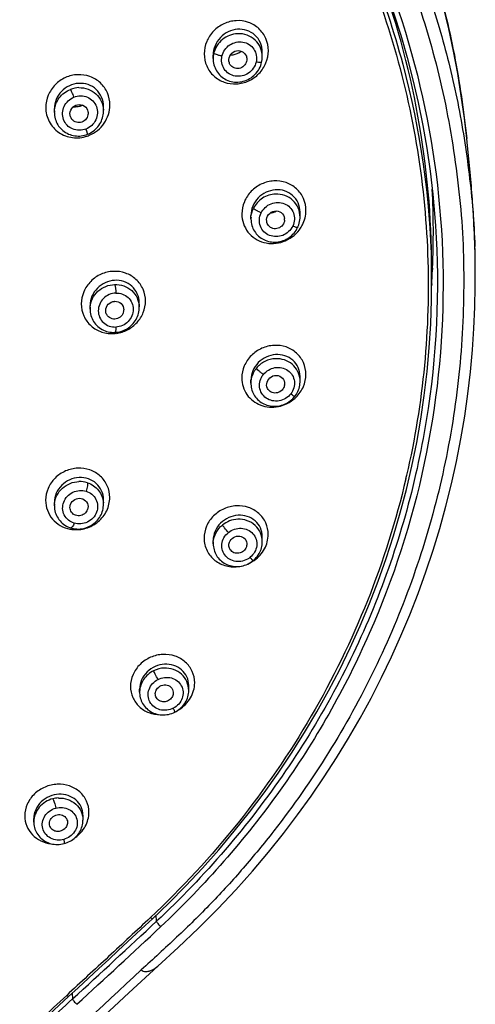
# Model space of a CAD drawing. Units: millimetres. Extents: x 0 to 841, y 0 to 594.
# Drawn here: x 275 to 282, y 445 to 461 of the extents above; entities that cross this region are included whole.
import ezdxf

# ---------------------------------------------------------------- set-up
doc = ezdxf.new("R2010")
doc.units = ezdxf.units.MM
doc.header["$LTSCALE"] = 46.255
doc.layers.get('0').update_dxf_attribs({"linetype": 'CONTINUOUS'})
doc.layers.add('_CURVE', color=7, linetype='CONTINUOUS')

msp = doc.modelspace()

# ---------------------------------------------------------------- linework, layer by layer
at = {"color": 7, "linetype": 'Continuous'}
for p, q in [((278.558, 460.327), (278.558, 460.407)), ((277.745, 460.299), (277.745, 460.355)), ((275.121, 459.41), (275.121, 459.468)), ((275.933, 459.432), (275.933, 459.509)), ((281.95, 458.859), (281.938, 458.978)), ((281.961, 458.753), (281.95, 458.859)), ((281.972, 458.644), (281.961, 458.753)), ((279.182, 457.68), (279.182, 457.761)), ((278.369, 457.649), (278.369, 457.704)), ((278.369, 457.649), (278.369, 457.644)), ((281.405, 457.739), (281.405, 457.738)), ((281.354, 456.87), (281.354, 456.837)), ((281.357, 456.573), (281.357, 456.837)), ((281.372, 456.836), (281.371, 456.814)), ((281.359, 456.577), (281.356, 456.541)), ((281.359, 456.577), (281.357, 456.541)), ((281.357, 456.573), (281.357, 456.572)), ((275.711, 456.158), (275.711, 456.215)), ((276.523, 456.183), (276.523, 456.261)), ((279.182, 454.963), (279.182, 455.045)), ((278.37, 454.931), (278.37, 454.985)), ((278.37, 454.931), (278.37, 454.916)), ((278.926, 454.915), (278.925, 454.908)), ((275.121, 452.904), (275.121, 452.961)), ((275.933, 452.929), (275.933, 453.008)), ((278.558, 452.311), (278.558, 452.393)), ((277.746, 452.279), (277.746, 452.333)), ((276.529, 449.822), (276.529, 449.877)), ((276.529, 449.823), (276.529, 449.81)), ((277.342, 449.853), (277.342, 449.936)), ((274.781, 447.678), (274.781, 447.734)), ((274.781, 447.678), (274.781, 447.663)), ((275.593, 447.789), (275.593, 447.708)), ((276.809, 446.036), (276.803, 446.137)), ((276.351, 444.854), (276.832, 445.296)), ((275.416, 444.849), (275.421, 444.753))]:
    msp.add_line(p, q, dxfattribs=at)
for points in [[(280.466, 461.78), (280.603, 461.42), (280.729, 461.056), (280.845, 460.689), (280.952, 460.319), (281.048, 459.947), (281.134, 459.572), (281.21, 459.196), (281.275, 458.817), (281.331, 458.437), (281.376, 458.056), (281.405, 457.739)], [(281.938, 458.978), (281.899, 459.312), (281.847, 459.683), (281.788, 460.053), (281.72, 460.422), (281.641, 460.79), (281.552, 461.158)], [(277.745, 460.299), (277.746, 460.279), (277.748, 460.251), (277.752, 460.224), (277.759, 460.197), (277.767, 460.17), (277.777, 460.145), (277.788, 460.12), (277.802, 460.096), (277.817, 460.073), (277.834, 460.051), (277.852, 460.031), (277.872, 460.011), (277.893, 459.994), (277.915, 459.977), (277.939, 459.963), (277.963, 459.95), (277.989, 459.939), (278.015, 459.929), (278.042, 459.922), (278.07, 459.916), (278.098, 459.912), (278.127, 459.911), (278.155, 459.911), (278.184, 459.913), (278.212, 459.918), (278.241, 459.924), (278.269, 459.932), (278.296, 459.942), (278.322, 459.954), (278.348, 459.968), (278.373, 459.984), (278.396, 460.001), (278.419, 460.019), (278.44, 460.04), (278.459, 460.061), (278.477, 460.084), (278.493, 460.108), (278.508, 460.133), (278.521, 460.159), (278.532, 460.185), (278.541, 460.212), (278.547, 460.237)], [(278.547, 460.237), (278.552, 460.258), (278.555, 460.285), (278.557, 460.312), (278.558, 460.327)], [(275.121, 459.41), (275.121, 459.384), (275.124, 459.357), (275.128, 459.331), (275.135, 459.305), (275.143, 459.28), (275.152, 459.255), (275.164, 459.231), (275.177, 459.207), (275.191, 459.185), (275.207, 459.164), (275.225, 459.144), (275.243, 459.125), (275.263, 459.108), (275.285, 459.092), (275.307, 459.077), (275.33, 459.064), (275.355, 459.052), (275.38, 459.042), (275.405, 459.034), (275.431, 459.028), (275.458, 459.023), (275.485, 459.02), (275.512, 459.019), (275.539, 459.019), (275.566, 459.022), (275.593, 459.026), (275.619, 459.032), (275.646, 459.04), (275.669, 459.048)], [(275.669, 459.048), (275.689, 459.057), (275.713, 459.069), (275.737, 459.083), (275.76, 459.098), (275.782, 459.115), (275.803, 459.133), (275.822, 459.153), (275.84, 459.174), (275.857, 459.196), (275.872, 459.219), (275.886, 459.243), (275.898, 459.268), (275.908, 459.293), (275.917, 459.319), (275.924, 459.346), (275.929, 459.372), (275.932, 459.4), (275.933, 459.427), (275.933, 459.432)], [(282.077, 456.975), (282.076, 457.015), (282.074, 457.098), (282.072, 457.178), (282.07, 457.257), (282.067, 457.333), (282.064, 457.408), (282.061, 457.481), (282.057, 457.551), (282.054, 457.619), (282.05, 457.685), (282.046, 457.749), (282.042, 457.81), (282.038, 457.867), (282.034, 457.922), (282.03, 457.977), (282.026, 458.031), (282.022, 458.085), (282.018, 458.139), (282.013, 458.194), (282.008, 458.25), (282.004, 458.306), (281.999, 458.363), (281.993, 458.42), (281.988, 458.476), (281.983, 458.532), (281.972, 458.644)], [(278.369, 457.644), (278.371, 457.617), (278.374, 457.591), (278.379, 457.565), (278.385, 457.54), (278.393, 457.515), (278.403, 457.491), (278.415, 457.467), (278.428, 457.445), (278.443, 457.423), (278.459, 457.402), (278.476, 457.383), (278.495, 457.365), (278.515, 457.348), (278.537, 457.332), (278.559, 457.318), (278.583, 457.306), (278.607, 457.295), (278.632, 457.285), (278.658, 457.278), (278.685, 457.272), (278.712, 457.268), (278.739, 457.265), (278.766, 457.265), (278.794, 457.266), (278.821, 457.269), (278.849, 457.274), (278.876, 457.281), (278.902, 457.29), (278.928, 457.3), (278.954, 457.312), (278.978, 457.326), (279.001, 457.341), (279.024, 457.358), (279.045, 457.376), (279.065, 457.395), (279.084, 457.416), (279.101, 457.437), (279.116, 457.46), (279.131, 457.483), (279.142, 457.505)], [(279.142, 457.505), (279.151, 457.527), (279.161, 457.553), (279.169, 457.58), (279.175, 457.607), (279.179, 457.634), (279.182, 457.662), (279.182, 457.68)], [(276.832, 445.296), (277.165, 445.601), (277.504, 445.922), (277.823, 446.241), (278.119, 446.556), (278.396, 446.867), (278.658, 447.178), (278.906, 447.488), (279.141, 447.796), (279.365, 448.108), (279.58, 448.423), (279.786, 448.741), (279.983, 449.064), (280.173, 449.394), (280.355, 449.728), (280.529, 450.067), (280.693, 450.409), (280.849, 450.756), (280.996, 451.105), (281.133, 451.457), (281.261, 451.812), (281.381, 452.171), (281.491, 452.533), (281.592, 452.899), (281.684, 453.268), (281.767, 453.64), (281.84, 454.015), (281.903, 454.387), (281.956, 454.756), (281.999, 455.123), (282.033, 455.485), (282.056, 455.839), (282.072, 456.188), (282.079, 456.534), (282.078, 456.875), (282.076, 456.975)], [(276.742, 446.078), (277.011, 446.336), (277.294, 446.623), (277.57, 446.916), (277.837, 447.217), (278.095, 447.524), (278.345, 447.839), (278.586, 448.159), (278.818, 448.485), (279.041, 448.818), (279.254, 449.156), (279.458, 449.5), (279.652, 449.848), (279.837, 450.202), (280.011, 450.56), (280.175, 450.923), (280.329, 451.289), (280.472, 451.66), (280.605, 452.034), (280.728, 452.412), (280.839, 452.792), (280.94, 453.176), (281.031, 453.562), (281.11, 453.95), (281.178, 454.34), (281.235, 454.731), (281.282, 455.124), (281.317, 455.518), (281.341, 455.913), (281.354, 456.308), (281.357, 456.572)], [(275.711, 456.158), (275.712, 456.134), (275.714, 456.106), (275.719, 456.079), (275.725, 456.053), (275.734, 456.027), (275.744, 456.001), (275.756, 455.977), (275.77, 455.953), (275.786, 455.93), (275.803, 455.909), (275.821, 455.889), (275.841, 455.87), (275.863, 455.852), (275.885, 455.836), (275.909, 455.822), (275.934, 455.81), (275.959, 455.799), (275.985, 455.79), (276.012, 455.783), (276.04, 455.777), (276.067, 455.774), (276.095, 455.772), (276.122, 455.773)], [(276.122, 455.773), (276.143, 455.774), (276.169, 455.777), (276.196, 455.783), (276.222, 455.789), (276.248, 455.798), (276.273, 455.808), (276.298, 455.82), (276.322, 455.833), (276.345, 455.848), (276.367, 455.864), (276.387, 455.882), (276.407, 455.901), (276.425, 455.921), (276.442, 455.942), (276.458, 455.964), (276.472, 455.988), (276.484, 456.011), (276.495, 456.036), (276.504, 456.061), (276.511, 456.087), (276.517, 456.113), (276.521, 456.139), (276.523, 456.165), (276.523, 456.183)], [(278.37, 454.916), (278.372, 454.891), (278.375, 454.865), (278.38, 454.84), (278.387, 454.816), (278.396, 454.792), (278.406, 454.768), (278.418, 454.746), (278.431, 454.724), (278.446, 454.703), (278.462, 454.683), (278.479, 454.664), (278.498, 454.647), (278.518, 454.631), (278.539, 454.616), (278.562, 454.602), (278.585, 454.59), (278.609, 454.579), (278.634, 454.57), (278.659, 454.563), (278.685, 454.557), (278.712, 454.553), (278.739, 454.551), (278.766, 454.551), (278.793, 454.552), (278.82, 454.555), (278.847, 454.56), (278.873, 454.567), (278.9, 454.575), (278.925, 454.585), (278.95, 454.596), (278.974, 454.609), (278.997, 454.624), (279.019, 454.64), (279.04, 454.657), (279.06, 454.675), (279.079, 454.695), (279.094, 454.713)], [(279.094, 454.713), (279.106, 454.73), (279.121, 454.752), (279.134, 454.775), (279.146, 454.798), (279.156, 454.822), (279.165, 454.847), (279.171, 454.872), (279.177, 454.898), (279.18, 454.923), (279.182, 454.949), (279.182, 454.963)], [(275.121, 452.905), (275.122, 452.877), (275.124, 452.85), (275.129, 452.823), (275.136, 452.797), (275.145, 452.771), (275.155, 452.746), (275.167, 452.722), (275.181, 452.699), (275.197, 452.677), (275.214, 452.656), (275.232, 452.636), (275.252, 452.618), (275.274, 452.601), (275.296, 452.585), (275.32, 452.571), (275.344, 452.559), (275.369, 452.548), (275.394, 452.54)], [(275.394, 452.54), (275.413, 452.535), (275.439, 452.529), (275.466, 452.525), (275.492, 452.523), (275.519, 452.522), (275.547, 452.524), (275.574, 452.527), (275.6, 452.531), (275.627, 452.538), (275.653, 452.546), (275.679, 452.556), (275.704, 452.567), (275.728, 452.581), (275.751, 452.595), (275.773, 452.611), (275.794, 452.629), (275.814, 452.647), (275.833, 452.667), (275.85, 452.688), (275.866, 452.71), (275.88, 452.733), (275.893, 452.757), (275.904, 452.781), (275.913, 452.806), (275.92, 452.831), (275.926, 452.857), (275.93, 452.883), (275.932, 452.909), (275.933, 452.929)], [(277.746, 452.279), (277.747, 452.253), (277.749, 452.228), (277.754, 452.203), (277.76, 452.178), (277.767, 452.154), (277.777, 452.13), (277.788, 452.107), (277.8, 452.085), (277.814, 452.064), (277.83, 452.043), (277.847, 452.024), (277.865, 452.006), (277.885, 451.989), (277.905, 451.973), (277.927, 451.959), (277.95, 451.946), (277.974, 451.935), (277.999, 451.926), (278.024, 451.917), (278.05, 451.911), (278.077, 451.906), (278.104, 451.904), (278.131, 451.902), (278.158, 451.903), (278.185, 451.905), (278.213, 451.91), (278.239, 451.915), (278.266, 451.923), (278.292, 451.932), (278.317, 451.943), (278.341, 451.955), (278.365, 451.969), (278.387, 451.985), (278.406, 451.999)], [(278.406, 451.999), (278.422, 452.013), (278.441, 452.031), (278.459, 452.051), (278.476, 452.071), (278.491, 452.092), (278.505, 452.115), (278.517, 452.138), (278.528, 452.161), (278.537, 452.185), (278.545, 452.21), (278.551, 452.235), (278.555, 452.26), (278.557, 452.285), (278.558, 452.311)], [(276.529, 449.81), (276.531, 449.784), (276.535, 449.758), (276.54, 449.732), (276.548, 449.707), (276.557, 449.682), (276.568, 449.658), (276.58, 449.635), (276.595, 449.613), (276.611, 449.591), (276.628, 449.571), (276.647, 449.553), (276.667, 449.535), (276.689, 449.519), (276.712, 449.504), (276.736, 449.491), (276.761, 449.48), (276.787, 449.47), (276.813, 449.462), (276.841, 449.456), (276.868, 449.452), (276.896, 449.449), (276.925, 449.449), (276.953, 449.45), (276.981, 449.453), (277.009, 449.458), (277.036, 449.465), (277.063, 449.474), (277.09, 449.484), (277.114, 449.496)], [(277.114, 449.496), (277.133, 449.506), (277.156, 449.52), (277.178, 449.536), (277.199, 449.553), (277.219, 449.571), (277.238, 449.59), (277.255, 449.61), (277.271, 449.632), (277.285, 449.654), (277.298, 449.677), (277.309, 449.7), (277.319, 449.725), (277.327, 449.749), (277.333, 449.774), (277.338, 449.8), (277.341, 449.825), (277.342, 449.851), (277.342, 449.853)], [(274.781, 447.663), (274.783, 447.637), (274.787, 447.612), (274.792, 447.586), (274.8, 447.562), (274.809, 447.537), (274.82, 447.514), (274.832, 447.491), (274.847, 447.469), (274.862, 447.448), (274.88, 447.429), (274.898, 447.41), (274.919, 447.393), (274.94, 447.377), (274.963, 447.362), (274.986, 447.349), (275.011, 447.338), (275.037, 447.328), (275.063, 447.32), (275.09, 447.314), (275.117, 447.309), (275.145, 447.307), (275.173, 447.306), (275.2, 447.307), (275.228, 447.31), (275.256, 447.315), (275.281, 447.321)], [(275.281, 447.321), (275.304, 447.327), (275.33, 447.337), (275.356, 447.348), (275.381, 447.36), (275.405, 447.375), (275.427, 447.39), (275.449, 447.407), (275.469, 447.426), (275.489, 447.445), (275.506, 447.466), (275.523, 447.487), (275.537, 447.51), (275.55, 447.533), (275.562, 447.557), (275.571, 447.582), (275.579, 447.607), (275.586, 447.633), (275.59, 447.659), (275.593, 447.685), (275.593, 447.708)], [(275.355, 444.793), (275.512, 444.938), (275.686, 445.098), (275.855, 445.254), (276.019, 445.405), (276.178, 445.552), (276.332, 445.695), (276.48, 445.833), (276.624, 445.967), (276.742, 446.078)], [(272.838, 441.513), (273.213, 441.879), (273.623, 442.276), (274.045, 442.682), (274.48, 443.098), (274.929, 443.523), (275.39, 443.958), (275.864, 444.401), (276.351, 444.854)], [(274.24, 443.74), (274.642, 444.123), (274.833, 444.305), (275.019, 444.481), (275.2, 444.65), (275.355, 444.793)]]:
    msp.add_lwpolyline(points, dxfattribs=at)
for centre, radius, start, end in [((267.276, 456.833), 14.081, 0.0156, 20.547), ((278.143, 460.298), 0.398, 166.983, 175.5903), ((278.137, 460.299), 0.392, 175.6073, 179.9185), ((275.511, 459.41), 0.391, 176.1056, 179.9558), ((275.544, 459.432), 0.389, 0.0521, 2.5603), ((275.52, 459.385), 0.142, 200.6934, 210.2929), ((275.484, 459.545), 0.556, 288.8519, 292.5595), ((267.335, 457.425), 14.05, 357.5996, 2.9166), ((278.756, 457.649), 0.386, 175.8312, 179.9303), ((278.781, 457.641), 0.145, 355.809, 6.572), ((278.723, 457.806), 0.561, 322.8544, 324.3411), ((266.924, 456.703), 15.156, 1.0285, 1.8476), ((267.316, 456.573), 14.041, 0, 1.0773), ((267.337, 457.425), 14.047, 356.5374, 357.5089), ((276.095, 456.158), 0.384, 175.4834, 179.9418), ((276.035, 456.581), 0.306, 277.6347, 284.8664), ((276.123, 456.146), 0.145, 350.0984, 359.9118), ((276.142, 456.183), 0.381, 0.0425, 2.0429), ((276.072, 456.304), 0.551, 274.1542, 277.5617), ((278.806, 454.963), 0.376, 0.0057, 4.3819), ((278.749, 454.931), 0.38, 175.3903, 179.9393), ((278.781, 454.925), 0.145, 348.7113, 353.3494), ((278.716, 455.109), 0.572, 311.3573, 313.6221), ((278.717, 455.108), 0.57, 313.6227, 314.5771), ((267.232, 456.561), 14.069, 346.8119, 347.0674), ((275.497, 452.904), 0.377, 174.974, 179.9167), ((275.559, 452.929), 0.374, 0.0178, 3.8844), ((275.533, 452.894), 0.146, 339.4284, 350.0442), ((278.17, 452.25), 0.433, 92.333, 128.6846), ((275.48, 453.049), 0.537, 259.2116, 262.7363), ((278.072, 452.371), 0.477, 179.9677, 183.7893), ((278.119, 452.279), 0.373, 174.9823, 179.9243), ((278.088, 452.479), 0.582, 292.7795, 299.3851), ((278.089, 452.477), 0.58, 299.3902, 303.5722), ((278.09, 452.476), 0.579, 303.5727, 305.4288), ((276.895, 449.822), 0.366, 177.5515, 179.8636), ((275.203, 447.639), 0.437, 92.1077, 104.1028), ((275.141, 447.678), 0.36, 179.6293, 179.9651), ((130.191, 603.181), 214.921, 312.51148, 313.01531)]:
    msp.add_arc(centre, radius, start, end, dxfattribs=at)
for points, knots in [([(266.33, 472.675), (267.291, 472.675), (269.217, 472.503), (272.006, 471.738), (274.604, 470.493), (276.924, 468.808), (278.885, 466.741), (280.168, 464.753), (280.953, 463.049), (281.418, 461.725), (281.699, 460.591), (281.854, 459.672), (281.913, 459.21), (281.938, 458.978)], [0, 0, 0, 0, 0.126919, 0.25356, 0.379681, 0.505103, 0.629747, 0.753633, 0.815394, 0.87702, 0.938537, 0.969275, 1, 1, 1, 1]), ([(255.7, 445.603), (255.515, 445.773), (255.15, 446.118), (254.631, 446.665), (254.141, 447.235), (253.526, 448.023), (252.834, 449.062), (251.902, 450.818), (251.241, 452.702), (250.878, 454.648), (250.776, 455.881), (250.768, 456.868), (250.797, 457.608), (250.875, 458.345), (250.982, 459.079), (251.125, 459.807), (251.307, 460.526), (251.527, 461.236), (251.866, 462.168), (252.379, 463.301), (253.38, 465.027), (254.956, 466.993), (257.282, 468.942), (259.956, 470.415), (262.876, 471.352), (265.928, 471.72), (268.996, 471.503), (271.962, 470.712), (274.71, 469.375), (276.334, 468.148), (277.074, 467.466)], [0, 0, 0, 0, 0.015656, 0.031288, 0.04689, 0.062465, 0.093528, 0.124492, 0.186115, 0.216879, 0.24762, 0.262989, 0.27836, 0.293742, 0.309119, 0.324512, 0.33991, 0.355327, 0.370756, 0.401659, 0.432651, 0.494847, 0.557465, 0.620475, 0.683793, 0.747286, 0.810796, 0.874175, 0.937279, 1, 1, 1, 1]), ([(255.78, 445.949), (255.066, 446.618), (254.09, 447.727), (253.031, 449.367), (252.144, 451.093), (251.37, 453.397), (251.017, 456.286), (251.256, 459.186), (252.076, 461.984), (253.446, 464.572), (255.311, 466.85), (257.6, 468.732), (260.223, 470.145), (263.081, 471.036), (266.062, 471.37), (269.054, 471.136), (271.942, 470.342), (274.614, 469.019), (276.191, 467.812), (276.909, 467.14)], [0, 0, 0, 0, 0.062432, 0.09351, 0.12449, 0.186133, 0.247582, 0.309015, 0.370586, 0.432443, 0.494683, 0.557342, 0.620389, 0.683732, 0.747243, 0.81077, 0.874158, 0.937266, 1, 1, 1, 1]), ([(275.07, 468.391), (276.011, 467.74), (277.744, 466.222), (279.737, 463.42), (281.009, 460.248), (281.33, 457.994), (281.354, 456.87)], [0, 0, 0, 0, 0.252539, 0.503093, 0.752009, 1, 1, 1, 1]), ([(277.074, 467.466), (277.85, 466.75), (279.252, 465.159), (280.547, 462.85), (281.269, 460.883), (281.587, 459.614), (281.753, 458.584), (281.877, 457.549), (281.908, 456.244), (281.79, 454.683), (281.5, 453.143), (281.048, 451.64), (280.437, 450.19), (279.674, 448.809), (278.919, 447.728), (278.248, 446.913), (277.714, 446.325), (277.145, 445.769), (276.753, 445.412), (276.558, 445.232)], [0, 0, 0, 0, 0.125803, 0.250767, 0.313084, 0.375267, 0.40635, 0.437407, 0.499477, 0.56157, 0.623716, 0.685965, 0.748352, 0.810933, 0.873716, 0.905208, 0.936747, 0.968363, 1, 1, 1, 1]), ([(276.909, 467.14), (277.638, 466.459), (278.958, 464.951), (280.435, 462.345), (281.345, 459.505), (281.649, 456.545), (281.335, 453.586), (280.417, 450.747), (278.932, 448.142), (277.608, 446.633), (276.88, 445.949)], [0, 0, 0, 0, 0.125947, 0.251079, 0.375593, 0.499786, 0.623977, 0.74855, 0.873812, 1, 1, 1, 1]), ([(276.781, 466.914), (277.683, 466.064), (279.273, 464.134), (280.829, 460.74), (281.454, 457.074), (281.218, 454.605), (280.944, 453.412)], [0, 0, 0, 0, 0.252064, 0.50219, 0.751173, 1, 1, 1, 1]), ([(281.122, 461.88), (281.264, 461.505), (281.518, 460.744), (281.804, 459.576), (281.958, 458.586), (282.043, 457.791), (282.065, 457.391), (282.071, 457.192)], [0, 0, 0, 0, 0.250429, 0.500488, 0.750298, 0.875169, 1, 1, 1, 1]), ([(278.658, 460.43), (278.658, 460.498), (278.631, 460.635), (278.51, 460.805), (278.331, 460.912), (278.123, 460.94), (277.918, 460.887), (277.744, 460.764), (277.626, 460.586), (277.598, 460.447), (277.598, 460.378)], [0, 0, 0, 0, 0.124036, 0.246838, 0.369774, 0.494064, 0.620036, 0.747106, 0.874142, 1, 1, 1, 1]), ([(278.558, 460.407), (278.558, 460.46), (278.536, 460.566), (278.443, 460.696), (278.304, 460.775), (278.145, 460.794), (277.989, 460.751), (277.857, 460.654), (277.767, 460.517), (277.745, 460.408), (277.745, 460.355)], [0, 0, 0, 0, 0.124776, 0.247551, 0.369758, 0.493081, 0.61837, 0.745406, 0.873111, 1, 1, 1, 1]), ([(278.151, 460.711), (278.061, 460.708), (277.879, 460.64), (277.776, 460.475), (277.755, 460.388)], [0, 0, 0, 0, 0.501081, 1, 1, 1, 1]), ([(278.558, 460.327), (278.558, 460.379), (278.537, 460.483), (278.445, 460.613), (278.309, 460.697), (278.204, 460.713), (278.151, 460.711)], [0, 0, 0, 0, 0.249355, 0.497704, 0.747424, 1, 1, 1, 1]), ([(277.891, 460.341), (277.908, 460.414), (278.002, 460.55), (278.202, 460.594), (278.343, 460.54), (278.424, 460.461), (278.466, 460.355), (278.464, 460.278), (278.455, 460.242)], [0, 0, 0, 0, 0.251711, 0.501676, 0.626293, 0.749925, 0.874095, 1, 1, 1, 1]), ([(277.598, 460.378), (277.598, 460.31), (277.625, 460.172), (277.746, 460.002), (277.926, 459.896), (278.133, 459.868), (278.339, 459.92), (278.512, 460.044), (278.63, 460.221), (278.658, 460.361), (278.658, 460.43)], [0, 0, 0, 0, 0.124101, 0.24698, 0.369936, 0.494182, 0.620099, 0.747147, 0.874175, 1, 1, 1, 1]), ([(277.891, 460.341), (277.874, 460.345), (277.843, 460.352), (277.802, 460.364), (277.774, 460.374), (277.76, 460.382), (277.756, 460.386), (277.755, 460.388)], [0, 0, 0, 0, 0.363062, 0.66457, 0.885831, 0.959618, 1, 1, 1, 1]), ([(278.013, 460.227), (278, 460.263), (278.005, 460.349), (278.097, 460.434), (278.222, 460.435), (278.281, 460.373), (278.294, 460.338)], [0, 0, 0, 0, 0.250358, 0.504843, 0.754564, 1, 1, 1, 1]), ([(278.455, 460.242), (278.439, 460.169), (278.345, 460.033), (278.145, 459.989), (278.004, 460.043), (277.922, 460.123), (277.881, 460.229), (277.883, 460.305), (277.891, 460.341)], [0, 0, 0, 0, 0.251701, 0.501619, 0.626221, 0.749871, 0.874077, 1, 1, 1, 1]), ([(278.301, 460.275), (278.299, 460.246), (278.275, 460.188), (278.2, 460.135), (278.109, 460.13), (278.057, 460.162), (278.039, 460.183)], [0, 0, 0, 0, 0.252306, 0.505702, 0.755009, 1, 1, 1, 1]), ([(278.547, 460.237), (278.547, 460.235), (278.536, 460.233), (278.519, 460.233), (278.49, 460.236), (278.468, 460.24), (278.455, 460.242)], [0, 0, 0, 0, 0.090383, 0.280029, 0.590054, 1, 1, 1, 1]), ([(276.039, 459.532), (276.039, 459.6), (276.011, 459.737), (275.891, 459.907), (275.713, 460.016), (275.504, 460.047), (275.298, 459.997), (275.124, 459.876), (275.007, 459.699), (274.978, 459.56), (274.978, 459.491)], [0, 0, 0, 0, 0.123793, 0.246884, 0.370437, 0.495298, 0.621494, 0.74832, 0.874762, 1, 1, 1, 1]), ([(275.933, 459.509), (275.933, 459.561), (275.912, 459.666), (275.819, 459.797), (275.682, 459.879), (275.522, 459.9), (275.365, 459.86), (275.232, 459.765), (275.142, 459.629), (275.121, 459.521), (275.121, 459.468)], [0, 0, 0, 0, 0.124293, 0.247329, 0.370331, 0.494483, 0.620205, 0.747052, 0.874017, 1, 1, 1, 1]), ([(275.121, 459.436), (275.127, 459.513), (275.184, 459.666), (275.316, 459.763), (275.388, 459.791)], [0, 0, 0, 0, 0.496922, 1, 1, 1, 1]), ([(275.445, 459.663), (275.435, 459.69), (275.42, 459.727), (275.4, 459.769), (275.392, 459.785), (275.388, 459.791)], [0, 0, 0, 0, 0.625595, 0.854127, 1, 1, 1, 1]), ([(275.527, 459.819), (275.578, 459.82), (275.681, 459.804), (275.814, 459.724), (275.906, 459.6), (275.93, 459.499), (275.933, 459.449)], [0, 0, 0, 0, 0.252837, 0.503037, 0.751451, 1, 1, 1, 1]), ([(275.643, 459.135), (275.575, 459.108), (275.411, 459.105), (275.241, 459.281), (275.255, 459.524), (275.376, 459.635), (275.445, 459.663)], [0, 0, 0, 0, 0.250859, 0.497077, 0.746288, 1, 1, 1, 1]), ([(275.445, 459.663), (275.513, 459.69), (275.677, 459.692), (275.847, 459.516), (275.833, 459.273), (275.712, 459.162), (275.643, 459.135)], [0, 0, 0, 0, 0.25091, 0.497089, 0.746264, 1, 1, 1, 1]), ([(274.978, 459.491), (274.978, 459.411), (275.017, 459.248), (275.184, 459.062), (275.419, 458.974), (275.587, 458.992), (275.664, 459.019)], [0, 0, 0, 0, 0.249111, 0.497026, 0.746841, 1, 1, 1, 1]), ([(275.387, 459.335), (275.374, 459.37), (275.378, 459.457), (275.47, 459.542), (275.596, 459.544), (275.656, 459.482), (275.669, 459.446)], [0, 0, 0, 0, 0.249242, 0.502915, 0.75372, 1, 1, 1, 1]), ([(275.698, 459.031), (275.796, 459.072), (275.971, 459.212), (276.039, 459.427), (276.039, 459.532)], [0, 0, 0, 0, 0.502539, 1, 1, 1, 1]), ([(275.676, 459.367), (275.67, 459.338), (275.639, 459.281), (275.555, 459.236), (275.46, 459.245), (275.412, 459.288), (275.398, 459.313)], [0, 0, 0, 0, 0.251813, 0.50466, 0.754065, 1, 1, 1, 1]), ([(275.669, 459.048), (275.671, 459.049), (275.667, 459.061), (275.665, 459.075), (275.655, 459.103), (275.647, 459.123), (275.643, 459.135)], [0, 0, 0, 0, 0.079631, 0.273014, 0.585015, 1, 1, 1, 1]), ([(279.28, 457.789), (279.28, 457.856), (279.253, 457.992), (279.132, 458.159), (278.953, 458.263), (278.746, 458.29), (278.542, 458.238), (278.367, 458.116), (278.249, 457.939), (278.22, 457.8), (278.22, 457.731)], [0, 0, 0, 0, 0.123437, 0.245462, 0.367908, 0.492247, 0.618768, 0.746593, 0.874167, 1, 1, 1, 1]), ([(279.182, 457.761), (279.182, 457.813), (279.161, 457.917), (279.067, 458.045), (278.929, 458.122), (278.771, 458.139), (278.616, 458.097), (278.483, 458.002), (278.392, 457.865), (278.369, 457.757), (278.369, 457.704)], [0, 0, 0, 0, 0.124036, 0.245674, 0.367059, 0.490291, 0.616234, 0.744331, 0.872941, 1, 1, 1, 1]), ([(278.776, 458.059), (278.7, 458.057), (278.549, 458.009), (278.443, 457.89), (278.41, 457.822)], [0, 0, 0, 0, 0.500199, 1, 1, 1, 1]), ([(278.539, 457.747), (278.571, 457.815), (278.691, 457.927), (278.895, 457.928), (279.019, 457.845), (279.08, 457.75), (279.096, 457.638), (279.077, 457.564), (279.06, 457.53)], [0, 0, 0, 0, 0.253438, 0.502083, 0.625565, 0.748594, 0.873076, 1, 1, 1, 1]), ([(279.182, 457.68), (279.182, 457.731), (279.161, 457.835), (279.069, 457.963), (278.933, 458.046), (278.828, 458.061), (278.776, 458.059)], [0, 0, 0, 0, 0.248974, 0.496857, 0.746613, 1, 1, 1, 1]), ([(278.539, 457.747), (278.523, 457.754), (278.494, 457.768), (278.454, 457.789), (278.428, 457.806), (278.412, 457.816), (278.41, 457.822)], [0, 0, 0, 0, 0.351423, 0.650567, 0.87707, 1, 1, 1, 1]), ([(278.63, 457.609), (278.625, 457.647), (278.65, 457.73), (278.756, 457.793), (278.879, 457.768), (278.921, 457.694), (278.925, 457.658)], [0, 0, 0, 0, 0.252423, 0.507816, 0.755493, 1, 1, 1, 1]), ([(279.179, 457.479), (279.195, 457.502), (279.252, 457.595), (279.28, 457.707), (279.28, 457.789)], [0, 0, 0, 0, 0.253719, 1, 1, 1, 1]), ([(281.405, 457.738), (281.493, 456.667), (281.421, 454.494), (280.577, 451.343), (279.04, 448.446), (277.606, 446.782), (276.809, 446.036)], [0, 0, 0, 0, 0.248351, 0.497303, 0.74765, 1, 1, 1, 1]), ([(278.22, 457.731), (278.22, 457.626), (278.291, 457.409), (278.578, 457.226), (278.918, 457.243), (279.104, 457.38), (279.17, 457.467)], [0, 0, 0, 0, 0.246536, 0.491914, 0.743454, 1, 1, 1, 1]), ([(279.06, 457.53), (279.028, 457.463), (278.908, 457.35), (278.705, 457.349), (278.58, 457.432), (278.52, 457.527), (278.503, 457.64), (278.523, 457.713), (278.539, 457.747)], [0, 0, 0, 0, 0.253433, 0.501997, 0.625481, 0.748553, 0.873077, 1, 1, 1, 1]), ([(278.926, 457.63), (278.924, 457.601), (278.9, 457.541), (278.824, 457.487), (278.731, 457.482), (278.678, 457.516), (278.66, 457.538)], [0, 0, 0, 0, 0.252377, 0.506959, 0.756501, 1, 1, 1, 1]), ([(279.142, 457.505), (279.141, 457.503), (279.13, 457.505), (279.116, 457.508), (279.09, 457.517), (279.071, 457.525), (279.06, 457.53)], [0, 0, 0, 0, 0.083213, 0.27028, 0.582695, 1, 1, 1, 1]), ([(276.627, 456.291), (276.627, 456.357), (276.599, 456.493), (276.479, 456.66), (276.301, 456.766), (276.094, 456.795), (275.888, 456.746), (275.714, 456.626), (275.595, 456.451), (275.566, 456.313), (275.566, 456.245)], [0, 0, 0, 0, 0.122964, 0.245198, 0.368353, 0.493457, 0.620395, 0.74807, 0.874982, 1, 1, 1, 1]), ([(276.523, 456.261), (276.523, 456.312), (276.502, 456.416), (276.409, 456.544), (276.273, 456.623), (276.114, 456.643), (275.958, 456.603), (275.824, 456.51), (275.733, 456.375), (275.711, 456.268), (275.711, 456.215)], [0, 0, 0, 0, 0.123245, 0.245039, 0.367331, 0.491642, 0.618281, 0.746329, 0.874114, 1, 1, 1, 1]), ([(275.712, 456.188), (275.72, 456.286), (275.816, 456.482), (276.018, 456.561), (276.117, 456.564)], [0, 0, 0, 0, 0.49623, 1, 1, 1, 1]), ([(276.117, 456.564), (276.168, 456.566), (276.272, 456.55), (276.405, 456.471), (276.497, 456.347), (276.521, 456.246), (276.523, 456.196)], [0, 0, 0, 0, 0.253921, 0.504276, 0.752123, 1, 1, 1, 1]), ([(276.117, 456.564), (276.121, 456.558), (276.126, 456.541), (276.134, 456.494), (276.136, 456.453), (276.136, 456.424)], [0, 0, 0, 0, 0.152575, 0.375897, 1, 1, 1, 1]), ([(276.136, 456.424), (276.062, 456.421), (275.912, 456.355), (275.815, 456.134), (275.91, 455.91), (276.064, 455.859), (276.136, 455.862)], [0, 0, 0, 0, 0.25513, 0.507116, 0.751861, 1, 1, 1, 1]), ([(275.969, 456.133), (275.969, 456.171), (276.002, 456.251), (276.116, 456.302), (276.235, 456.262), (276.269, 456.183), (276.269, 456.146)], [0, 0, 0, 0, 0.25197, 0.507047, 0.755173, 1, 1, 1, 1]), ([(276.136, 456.424), (276.208, 456.426), (276.362, 456.376), (276.457, 456.152), (276.361, 455.93), (276.211, 455.865), (276.136, 455.862)], [0, 0, 0, 0, 0.24824, 0.492959, 0.744869, 1, 1, 1, 1]), ([(276.145, 455.757), (276.209, 455.766), (276.337, 455.806), (276.495, 455.928), (276.601, 456.096), (276.627, 456.227), (276.627, 456.291)], [0, 0, 0, 0, 0.251092, 0.503155, 0.753433, 1, 1, 1, 1]), ([(275.566, 456.245), (275.566, 456.177), (275.595, 456.039), (275.719, 455.87), (275.902, 455.765), (276.043, 455.749), (276.112, 455.754)], [0, 0, 0, 0, 0.249254, 0.49691, 0.746433, 1, 1, 1, 1]), ([(276.266, 456.121), (276.261, 456.091), (276.23, 456.033), (276.145, 455.987), (276.049, 455.996), (276.001, 456.04), (275.986, 456.066)], [0, 0, 0, 0, 0.2519, 0.506198, 0.755883, 1, 1, 1, 1]), ([(276.136, 455.862), (276.136, 455.849), (276.136, 455.827), (276.133, 455.799), (276.13, 455.783), (276.125, 455.773), (276.122, 455.773)], [0, 0, 0, 0, 0.407974, 0.716252, 0.90529, 1, 1, 1, 1]), ([(279.279, 455.078), (279.279, 455.145), (279.252, 455.278), (279.131, 455.443), (278.954, 455.545), (278.748, 455.571), (278.543, 455.521), (278.368, 455.4), (278.248, 455.225), (278.219, 455.086), (278.219, 455.018)], [0, 0, 0, 0, 0.12247, 0.243559, 0.365633, 0.490308, 0.617683, 0.746436, 0.874477, 1, 1, 1, 1]), ([(279.182, 455.045), (279.182, 455.096), (279.161, 455.198), (279.068, 455.323), (278.932, 455.398), (278.775, 455.415), (278.619, 455.374), (278.485, 455.28), (278.393, 455.145), (278.37, 455.038), (278.37, 454.985)], [0, 0, 0, 0, 0.122709, 0.242928, 0.363619, 0.487157, 0.614219, 0.743705, 0.873188, 1, 1, 1, 1]), ([(278.776, 455.338), (278.715, 455.336), (278.594, 455.304), (278.496, 455.226), (278.458, 455.178)], [0, 0, 0, 0, 0.499466, 1, 1, 1, 1]), ([(279.181, 454.992), (279.177, 455.04), (279.151, 455.136), (279.057, 455.253), (278.926, 455.326), (278.826, 455.34), (278.776, 455.338)], [0, 0, 0, 0, 0.247772, 0.495136, 0.745348, 1, 1, 1, 1]), ([(278.371, 454.961), (278.376, 455.02), (278.401, 455.098), (278.446, 455.163), (278.458, 455.178)], [0, 0, 0, 0, 0.74607, 1, 1, 1, 1]), ([(278.575, 455.077), (278.561, 455.087), (278.535, 455.108), (278.5, 455.136), (278.476, 455.159), (278.461, 455.172), (278.458, 455.178)], [0, 0, 0, 0, 0.340496, 0.637018, 0.867695, 1, 1, 1, 1]), ([(278.575, 455.077), (278.621, 455.135), (278.76, 455.219), (278.958, 455.178), (279.06, 455.07), (279.096, 454.964), (279.086, 454.852), (279.05, 454.784), (279.027, 454.755)], [0, 0, 0, 0, 0.254902, 0.501487, 0.623826, 0.746556, 0.871774, 1, 1, 1, 1]), ([(278.219, 455.018), (278.219, 454.923), (278.279, 454.726), (278.524, 454.542), (278.831, 454.521), (279.018, 454.614), (279.094, 454.68)], [0, 0, 0, 0, 0.245552, 0.490054, 0.741613, 1, 1, 1, 1]), ([(279.027, 454.755), (278.981, 454.696), (278.842, 454.612), (278.643, 454.653), (278.542, 454.761), (278.506, 454.867), (278.516, 454.98), (278.551, 455.047), (278.575, 455.077)], [0, 0, 0, 0, 0.254874, 0.501361, 0.623709, 0.746493, 0.871763, 1, 1, 1, 1]), ([(278.63, 454.923), (278.635, 454.961), (278.675, 455.034), (278.789, 455.076), (278.902, 455.029), (278.928, 454.951), (278.926, 454.915)], [0, 0, 0, 0, 0.254959, 0.51086, 0.756263, 1, 1, 1, 1]), ([(279.117, 454.702), (279.167, 454.751), (279.249, 454.869), (279.279, 455.009), (279.279, 455.078)], [0, 0, 0, 0, 0.505157, 1, 1, 1, 1]), ([(278.924, 454.896), (278.918, 454.868), (278.889, 454.814), (278.811, 454.768), (278.721, 454.769), (278.672, 454.804), (278.656, 454.826)], [0, 0, 0, 0, 0.253281, 0.50887, 0.758181, 1, 1, 1, 1]), ([(279.094, 454.713), (279.093, 454.712), (279.084, 454.716), (279.073, 454.722), (279.052, 454.737), (279.036, 454.748), (279.027, 454.755)], [0, 0, 0, 0, 0.07454, 0.259607, 0.574832, 1, 1, 1, 1]), ([(276.036, 453.043), (276.036, 453.109), (276.009, 453.243), (275.889, 453.407), (275.712, 453.511), (275.506, 453.541), (275.3, 453.493), (275.124, 453.374), (275.005, 453.201), (274.976, 453.064), (274.976, 452.997)], [0, 0, 0, 0, 0.121914, 0.243293, 0.366285, 0.491976, 0.619904, 0.74842, 0.875538, 1, 1, 1, 1]), ([(275.933, 453.008), (275.933, 453.058), (275.912, 453.16), (275.82, 453.284), (275.684, 453.362), (275.527, 453.382), (275.37, 453.344), (275.235, 453.252), (275.143, 453.119), (275.121, 453.013), (275.121, 452.961)], [0, 0, 0, 0, 0.121773, 0.242264, 0.364169, 0.48916, 0.617148, 0.746489, 0.874757, 1, 1, 1, 1]), ([(275.122, 452.937), (275.13, 453.033), (275.229, 453.226), (275.428, 453.304), (275.527, 453.307)], [0, 0, 0, 0, 0.494752, 1, 1, 1, 1]), ([(275.666, 453.288), (275.669, 453.281), (275.67, 453.262), (275.666, 453.215), (275.655, 453.176), (275.645, 453.148)], [0, 0, 0, 0, 0.158192, 0.380438, 1, 1, 1, 1]), ([(275.666, 453.288), (275.737, 453.265), (275.87, 453.177), (275.927, 453.028), (275.932, 452.955)], [0, 0, 0, 0, 0.503496, 1, 1, 1, 1]), ([(280.93, 453.351), (280.609, 451.981), (279.543, 449.311), (277.744, 447.071), (276.709, 446.098)], [0, 0, 0, 0, 0.497498, 1, 1, 1, 1]), ([(275.447, 452.619), (275.38, 452.639), (275.254, 452.74), (275.247, 452.981), (275.412, 453.155), (275.575, 453.17), (275.645, 453.148)], [0, 0, 0, 0, 0.244437, 0.489897, 0.745492, 1, 1, 1, 1]), ([(275.387, 452.928), (275.4, 452.963), (275.453, 453.022), (275.567, 453.041), (275.666, 452.979), (275.682, 452.903), (275.676, 452.868)], [0, 0, 0, 0, 0.25529, 0.510389, 0.756047, 1, 1, 1, 1]), ([(275.412, 452.516), (275.488, 452.506), (275.646, 452.52), (275.854, 452.632), (276, 452.816), (276.036, 452.969), (276.036, 453.043)], [0, 0, 0, 0, 0.250409, 0.503647, 0.75475, 1, 1, 1, 1]), ([(275.645, 453.148), (275.713, 453.127), (275.839, 453.026), (275.845, 452.785), (275.681, 452.611), (275.518, 452.597), (275.447, 452.619)], [0, 0, 0, 0, 0.244495, 0.489846, 0.745505, 1, 1, 1, 1]), ([(274.976, 452.997), (274.976, 452.941), (274.996, 452.828), (275.082, 452.68), (275.215, 452.571), (275.323, 452.532), (275.379, 452.521)], [0, 0, 0, 0, 0.249493, 0.49732, 0.746681, 1, 1, 1, 1]), ([(275.393, 452.817), (275.38, 452.842), (275.374, 452.883), (275.384, 452.919), (275.387, 452.928)], [0, 0, 0, 0, 0.743695, 1, 1, 1, 1]), ([(278.656, 452.432), (278.656, 452.497), (278.628, 452.629), (278.508, 452.791), (278.331, 452.892), (278.126, 452.919), (277.921, 452.869), (277.745, 452.75), (277.625, 452.577), (277.595, 452.439), (277.595, 452.372)], [0, 0, 0, 0, 0.121397, 0.241625, 0.363514, 0.488731, 0.617068, 0.746697, 0.875012, 1, 1, 1, 1]), ([(275.669, 452.842), (275.659, 452.815), (275.622, 452.766), (275.537, 452.734), (275.449, 452.75), (275.406, 452.792), (275.393, 452.817)], [0, 0, 0, 0, 0.253266, 0.50851, 0.757716, 1, 1, 1, 1]), ([(278.558, 452.393), (278.558, 452.443), (278.537, 452.544), (278.445, 452.666), (278.31, 452.74), (278.154, 452.758), (277.997, 452.718), (277.862, 452.626), (277.769, 452.492), (277.746, 452.385), (277.746, 452.333)], [0, 0, 0, 0, 0.121164, 0.24006, 0.360345, 0.484512, 0.612908, 0.74376, 0.87383, 1, 1, 1, 1]), ([(275.447, 452.619), (275.44, 452.597), (275.427, 452.57), (275.408, 452.545), (275.397, 452.539), (275.394, 452.54)], [0, 0, 0, 0, 0.689838, 0.882065, 1, 1, 1, 1]), ([(277.747, 452.311), (277.752, 452.364), (277.785, 452.47), (277.856, 452.554), (277.899, 452.588)], [0, 0, 0, 0, 0.494631, 1, 1, 1, 1]), ([(277.997, 452.464), (277.975, 452.489), (277.943, 452.531), (277.909, 452.571), (277.899, 452.588)], [0, 0, 0, 0, 0.6259, 1, 1, 1, 1]), ([(278.558, 452.311), (278.558, 452.362), (278.537, 452.464), (278.445, 452.59), (278.309, 452.67), (278.204, 452.685), (278.152, 452.683)], [0, 0, 0, 0, 0.24724, 0.493875, 0.744144, 1, 1, 1, 1]), ([(278.358, 452.054), (278.3, 452.007), (278.182, 451.967), (278.037, 452.003), (277.947, 452.068), (277.892, 452.163), (277.882, 452.274), (277.917, 452.382), (277.967, 452.44), (277.997, 452.464)], [0, 0, 0, 0, 0.254145, 0.379287, 0.501367, 0.622306, 0.744877, 0.870889, 1, 1, 1, 1]), ([(277.997, 452.464), (278.054, 452.511), (278.172, 452.551), (278.317, 452.515), (278.407, 452.45), (278.462, 452.355), (278.472, 452.244), (278.437, 452.136), (278.387, 452.078), (278.358, 452.054)], [0, 0, 0, 0, 0.254214, 0.379439, 0.501558, 0.622452, 0.744931, 0.870885, 1, 1, 1, 1]), ([(278.014, 452.302), (278.026, 452.335), (278.075, 452.394), (278.184, 452.418), (278.283, 452.367), (278.305, 452.295), (278.302, 452.262)], [0, 0, 0, 0, 0.257509, 0.513722, 0.757952, 1, 1, 1, 1]), ([(278.426, 452.004), (278.495, 452.053), (278.611, 452.181), (278.655, 452.35), (278.656, 452.432)], [0, 0, 0, 0, 0.507445, 1, 1, 1, 1]), ([(277.596, 452.34), (277.601, 452.271), (277.642, 452.133), (277.788, 451.975), (277.989, 451.892), (278.136, 451.894), (278.207, 451.909)], [0, 0, 0, 0, 0.2469, 0.49232, 0.742417, 1, 1, 1, 1]), ([(278.028, 452.18), (278.016, 452.197), (278.001, 452.239), (278.007, 452.282), (278.014, 452.302)], [0, 0, 0, 0, 0.493282, 1, 1, 1, 1]), ([(278.294, 452.225), (278.285, 452.199), (278.25, 452.151), (278.172, 452.115), (278.087, 452.123), (278.043, 452.158), (278.028, 452.18)], [0, 0, 0, 0, 0.254716, 0.511189, 0.759972, 1, 1, 1, 1]), ([(278.406, 451.999), (278.405, 451.998), (278.4, 452.007), (278.391, 452.013), (278.376, 452.033), (278.364, 452.046), (278.358, 452.054)], [0, 0, 0, 0, 0.065779, 0.249638, 0.567672, 1, 1, 1, 1]), ([(277.44, 449.979), (277.44, 450.044), (277.412, 450.174), (277.293, 450.334), (277.117, 450.433), (276.912, 450.461), (276.707, 450.413), (276.53, 450.295), (276.409, 450.123), (276.379, 449.987), (276.379, 449.92)], [0, 0, 0, 0, 0.120238, 0.239712, 0.361621, 0.487563, 0.616932, 0.74734, 0.87572, 1, 1, 1, 1]), ([(277.342, 449.936), (277.342, 449.985), (277.321, 450.083), (277.229, 450.203), (277.096, 450.276), (276.94, 450.295), (276.783, 450.257), (276.647, 450.166), (276.553, 450.034), (276.529, 449.928), (276.529, 449.877)], [0, 0, 0, 0, 0.119462, 0.237189, 0.357369, 0.48246, 0.612342, 0.744463, 0.87479, 1, 1, 1, 1]), ([(276.759, 450.178), (276.695, 450.146), (276.581, 450.05), (276.533, 449.908), (276.53, 449.838)], [0, 0, 0, 0, 0.507779, 1, 1, 1, 1]), ([(276.834, 450.036), (276.819, 450.065), (276.794, 450.113), (276.771, 450.161), (276.759, 450.178)], [0, 0, 0, 0, 0.61663, 1, 1, 1, 1]), ([(277.342, 449.854), (277.342, 449.904), (277.32, 450.005), (277.228, 450.13), (277.093, 450.21), (276.988, 450.225), (276.935, 450.223)], [0, 0, 0, 0, 0.246066, 0.492121, 0.742828, 1, 1, 1, 1]), ([(277.085, 449.559), (277.02, 449.526), (276.898, 449.511), (276.765, 449.576), (276.694, 449.659), (276.663, 449.764), (276.679, 449.875), (276.739, 449.972), (276.8, 450.019), (276.834, 450.036)], [0, 0, 0, 0, 0.253318, 0.376731, 0.497376, 0.618059, 0.741729, 0.869505, 1, 1, 1, 1]), ([(276.812, 449.873), (276.83, 449.901), (276.884, 449.945), (276.986, 449.954), (277.072, 449.899), (277.088, 449.833), (277.085, 449.802)], [0, 0, 0, 0, 0.260444, 0.516685, 0.759512, 1, 1, 1, 1]), ([(276.834, 450.036), (276.9, 450.069), (277.022, 450.083), (277.154, 450.018), (277.226, 449.935), (277.256, 449.83), (277.24, 449.72), (277.181, 449.623), (277.119, 449.576), (277.085, 449.559)], [0, 0, 0, 0, 0.253484, 0.377017, 0.497673, 0.618238, 0.741764, 0.869485, 1, 1, 1, 1]), ([(277.181, 449.538), (277.258, 449.585), (277.388, 449.715), (277.44, 449.893), (277.44, 449.979)], [0, 0, 0, 0, 0.509776, 1, 1, 1, 1]), ([(276.379, 449.92), (276.379, 449.858), (276.405, 449.733), (276.515, 449.577), (276.68, 449.475), (276.808, 449.452), (276.872, 449.451)], [0, 0, 0, 0, 0.247854, 0.493419, 0.742867, 1, 1, 1, 1]), ([(276.807, 449.73), (276.795, 449.751), (276.782, 449.802), (276.798, 449.852), (276.812, 449.873)], [0, 0, 0, 0, 0.489895, 1, 1, 1, 1]), ([(277.063, 449.739), (277.049, 449.717), (277.009, 449.68), (276.933, 449.659), (276.857, 449.674), (276.819, 449.709), (276.807, 449.73)], [0, 0, 0, 0, 0.257334, 0.51413, 0.761702, 1, 1, 1, 1]), ([(277.114, 449.496), (277.115, 449.496), (277.11, 449.504), (277.108, 449.514), (277.097, 449.535), (277.09, 449.55), (277.085, 449.559)], [0, 0, 0, 0, 0.064339, 0.247649, 0.565841, 1, 1, 1, 1]), ([(275.693, 447.837), (275.693, 447.901), (275.665, 448.03), (275.547, 448.187), (275.372, 448.287), (275.167, 448.315), (274.961, 448.268), (274.784, 448.152), (274.662, 447.982), (274.632, 447.846), (274.632, 447.781)], [0, 0, 0, 0, 0.119162, 0.238097, 0.360233, 0.486981, 0.617279, 0.748225, 0.876447, 1, 1, 1, 1]), ([(275.593, 447.789), (275.593, 447.837), (275.572, 447.934), (275.482, 448.052), (275.349, 448.125), (275.194, 448.145), (275.036, 448.109), (274.898, 448.02), (274.804, 447.889), (274.781, 447.784), (274.781, 447.734)], [0, 0, 0, 0, 0.117869, 0.234744, 0.355136, 0.48131, 0.612581, 0.745625, 0.875833, 1, 1, 1, 1]), ([(275.097, 448.063), (275.01, 448.041), (274.849, 447.944), (274.781, 447.766), (274.781, 447.68)], [0, 0, 0, 0, 0.509779, 1, 1, 1, 1]), ([(275.097, 448.063), (275.101, 448.056), (275.109, 448.036), (275.127, 447.985), (275.138, 447.941), (275.145, 447.908)], [0, 0, 0, 0, 0.153228, 0.387437, 1, 1, 1, 1]), ([(275.187, 448.075), (275.239, 448.077), (275.344, 448.062), (275.48, 447.983), (275.572, 447.858), (275.593, 447.758), (275.593, 447.708)], [0, 0, 0, 0, 0.258341, 0.509528, 0.755099, 1, 1, 1, 1]), ([(275.275, 447.389), (275.205, 447.37), (275.084, 447.381), (274.971, 447.473), (274.921, 447.57), (274.917, 447.679), (274.972, 447.818), (275.073, 447.889), (275.145, 447.908)], [0, 0, 0, 0, 0.251991, 0.374087, 0.494376, 0.61626, 0.742304, 1, 1, 1, 1]), ([(275.145, 447.908), (275.216, 447.927), (275.336, 447.916), (275.45, 447.823), (275.499, 447.727), (275.503, 447.618), (275.448, 447.479), (275.347, 447.408), (275.275, 447.389)], [0, 0, 0, 0, 0.25236, 0.374574, 0.494755, 0.616387, 0.742254, 1, 1, 1, 1]), ([(275.465, 447.421), (275.533, 447.469), (275.648, 447.593), (275.692, 447.758), (275.693, 447.837)], [0, 0, 0, 0, 0.511418, 1, 1, 1, 1]), ([(274.632, 447.781), (274.632, 447.723), (274.654, 447.608), (274.75, 447.46), (274.895, 447.357), (275.01, 447.325), (275.069, 447.319)], [0, 0, 0, 0, 0.247555, 0.493099, 0.742602, 1, 1, 1, 1]), ([(275.055, 447.592), (275.042, 447.617), (275.033, 447.678), (275.063, 447.732), (275.084, 447.752)], [0, 0, 0, 0, 0.486276, 1, 1, 1, 1]), ([(275.084, 447.752), (275.106, 447.774), (275.162, 447.805), (275.256, 447.799), (275.329, 447.742), (275.34, 447.681), (275.337, 447.653)], [0, 0, 0, 0, 0.262906, 0.51856, 0.760276, 1, 1, 1, 1]), ([(275.293, 447.568), (275.26, 447.536), (275.185, 447.509), (275.097, 447.539), (275.065, 447.573), (275.055, 447.592)], [0, 0, 0, 0, 0.510588, 0.759935, 1, 1, 1, 1]), ([(275.337, 447.653), (275.334, 447.63), (275.32, 447.598), (275.299, 447.574), (275.293, 447.568)], [0, 0, 0, 0, 0.742754, 1, 1, 1, 1]), ([(275.275, 447.389), (275.277, 447.379), (275.28, 447.363), (275.283, 447.341), (275.284, 447.329), (275.283, 447.321), (275.281, 447.321)], [0, 0, 0, 0, 0.426893, 0.741077, 0.924776, 1, 1, 1, 1]), ([(276.709, 446.098), (276.479, 445.883), (276.019, 445.452), (275.555, 445.026), (275.324, 444.812)], [0, 0, 0, 0, 0.499895, 1, 1, 1, 1]), ([(276.742, 446.078), (276.739, 446.075), (276.724, 446.086), (276.716, 446.092), (276.709, 446.098)], [0, 0, 0, 0, 0.304278, 1, 1, 1, 1]), ([(276.809, 446.036), (276.809, 446.031), (276.817, 446.018), (276.839, 445.988), (276.862, 445.964), (276.88, 445.949)], [0, 0, 0, 0, 0.129992, 0.392099, 1, 1, 1, 1]), ([(276.558, 445.232), (275.888, 444.614), (274.89, 443.677), (273.574, 442.413), (272.922, 441.773), (272.596, 441.453)], [0, 0, 0, 0, 0.499473, 0.749644, 1, 1, 1, 1]), ([(276.558, 445.232), (276.576, 445.216), (276.622, 445.201), (276.686, 445.212), (276.757, 445.24), (276.805, 445.271), (276.832, 445.296)], [0, 0, 0, 0, 0.244827, 0.439355, 0.635451, 1, 1, 1, 1]), ([(275.324, 444.812), (275.031, 444.543), (274.454, 443.992), (273.878, 443.442), (273.591, 443.166)], [0, 0, 0, 0, 0.499848, 1, 1, 1, 1]), ([(275.421, 444.753), (275.127, 444.483), (274.549, 443.932), (273.97, 443.381), (273.682, 443.104)], [0, 0, 0, 0, 0.499772, 1, 1, 1, 1]), ([(275.355, 444.793), (275.352, 444.791), (275.338, 444.801), (275.33, 444.807), (275.324, 444.812)], [0, 0, 0, 0, 0.299246, 1, 1, 1, 1]), ([(275.421, 444.753), (275.422, 444.748), (275.43, 444.734), (275.452, 444.704), (275.476, 444.679), (275.493, 444.664)], [0, 0, 0, 0, 0.132259, 0.398682, 1, 1, 1, 1])]:
    msp.add_open_spline(points, degree=3, knots=knots, dxfattribs=at)
for points in [[(278.029, 460.359), (278.093, 460.361), (278.158, 460.384), (278.209, 460.422)], [(278.039, 460.183), (278.027, 460.196), (278.018, 460.211), (278.013, 460.227)], [(278.294, 460.338), (278.301, 460.318), (278.303, 460.296), (278.301, 460.275)], [(275.527, 459.819), (275.48, 459.817), (275.432, 459.808), (275.388, 459.791)], [(275.431, 459.5), (275.483, 459.497), (275.537, 459.507), (275.584, 459.53)], [(275.669, 459.446), (275.678, 459.422), (275.681, 459.393), (275.676, 459.367)], [(278.37, 457.677), (278.374, 457.727), (278.388, 457.777), (278.41, 457.822)], [(278.685, 457.744), (278.722, 457.75), (278.758, 457.762), (278.79, 457.78)], [(278.66, 457.538), (278.644, 457.558), (278.633, 457.584), (278.63, 457.609)], [(275.986, 456.066), (275.975, 456.086), (275.969, 456.11), (275.969, 456.133)], [(278.656, 454.826), (278.636, 454.853), (278.626, 454.89), (278.63, 454.923)], [(275.666, 453.288), (275.621, 453.302), (275.574, 453.308), (275.527, 453.307)], [(278.302, 452.262), (278.301, 452.249), (278.298, 452.237), (278.294, 452.225)], [(276.935, 450.223), (276.875, 450.221), (276.814, 450.205), (276.759, 450.178)], [(277.085, 449.802), (277.083, 449.78), (277.075, 449.758), (277.063, 449.739)], [(275.493, 444.664), (275.956, 445.091), (276.421, 445.517), (276.88, 445.949)]]:
    msp.add_open_spline(points, degree=3, dxfattribs=at)
at = {"layer": '_CURVE', "color": 40, "linetype": 'Continuous'}
msp.add_arc((276.036, 456.58), 0.304, 277.6158, 284.9976, dxfattribs=at)
msp.add_open_spline([(275.584, 459.53), (275.575, 459.526), (275.545, 459.513), (275.493, 459.5), (275.451, 459.499), (275.431, 459.5)], degree=3, knots=[0, 0, 0, 0, 0.190666, 0.617577, 1, 1, 1, 1], dxfattribs=at)

doc.saveas('drawing.dxf')
